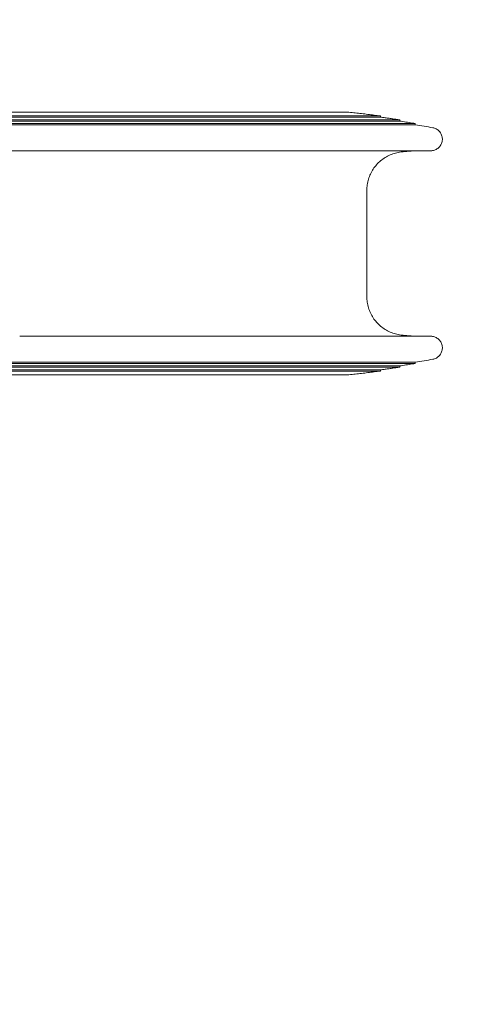
# Model space of a CAD drawing. Units: millimetres. Extents: x 8070 to 23043, y 2246 to 18903.
# Drawn here: x 17230 to 18375, y 6405 to 8953 of the extents above; entities that cross this region are included whole.
import ezdxf

# ---------------------------------------------------------------- set-up
doc = ezdxf.new("R2010")
doc.units = ezdxf.units.MM
doc.header["$LTSCALE"] = 75
doc.layers.add('Dimension (ISO)', color=7, linetype='Continuous', lineweight=18)
doc.layers.add('Visible (ISO)', color=7, linetype='Continuous', lineweight=18)
doc.styles.add('Note Text (ISO)', font='tahoma.ttf')
doc.dimstyles.new('Aplay Dimension Styles M', dxfattribs={"dimscale": 75, "dimtxt": 2.5, "dimasz": 2.5, "dimexe": 3.175, "dimexo": 2, "dimgap": 0.762, "dimtad": 1, "dimdec": 1, "dimlfac": 0.001, "dimrnd": 1e-08, "dimzin": 0, "dimdsep": 46, "dimtxsty": 'Note Text (ISO)', "dimcen": 0.09, "dimdle": 10, "dimclrd": 256, "dimclre": 256, "dimclrt": 7, "dimadec": 0, "dimazin": 0, "dimtfac": 1.40208, "dimtofl": 0, "dimtmove": 0, "dimatfit": 3, "dimfxl": 1, "dimtolj": 1, "dimtzin": 0, "dimlwd": -1, "dimlwe": -1, "dimarcsym": 0})

# ---------------------------------------------------------------- blocks, each defined once
blk = doc.blocks.new('*D51')
at = {"layer": 'Defpoints', "color": 0, "transparency": 16777216}
for p in [(23042.7, 13666.8), (8903.4, 10437.1), (23042.7, 2560.2)]:
    blk.add_point(p, dxfattribs=at)
at = {"layer": 'Dimension (ISO)', "transparency": 16777216}
for p, q in [((23042.7, 13516.8), (23042.7, 2322.1)), ((8903.4, 10287.1), (8903.4, 2322.1)), ((9090.9, 2560.2), (22855.2, 2560.2))]:
    blk.add_line(p, q, dxfattribs=at)
for points in [[(9090.9, 2591.4), (9090.9, 2528.9), (8903.4, 2560.2)], [(22855.2, 2591.4), (22855.2, 2528.9), (23042.7, 2560.2)]]:
    blk.add_solid(points, dxfattribs=at)
at = {"layer": 'Dimension (ISO)', "color": 7, "transparency": 16777216, "insert": (15973.1, 2805.6), "char_height": 187.5, "attachment_point": 2, "style": 'Note Text (ISO)'}
blk.add_mtext('\\A1;14.1 m', dxfattribs=at)

msp = doc.modelspace()

# ---------------------------------------------------------------- linework, layer by layer
at = {"layer": 'Visible (ISO)'}
for p, q in [((17998.36, 8713.44), (17071.43, 8713.44)), ((17998.36, 8713.44), (18028.36, 8713.44)), ((18077.35, 8713.44), (18028.36, 8713.44)), ((17134.16, 8703.43), (17998.36, 8703.43)), ((17134.16, 8700.43), (17998.36, 8700.43)), ((17171.06, 8693.24), (17998.36, 8693.24)), ((17171.06, 8690.24), (17998.36, 8690.24)), ((17998.36, 8703.43), (18028.36, 8703.43)), ((17998.36, 8700.43), (18028.36, 8700.43)), ((17998.36, 8693.24), (18028.36, 8693.24)), ((17998.36, 8690.24), (18028.36, 8690.24)), ((18162.93, 8703.43), (18028.36, 8703.43)), ((18162.93, 8700.43), (18028.36, 8700.43)), ((18213.06, 8693.24), (18028.36, 8693.24)), ((18213.06, 8690.24), (18028.36, 8690.24)), ((18162.96, 8703.43), (18162.96, 8703.43)), ((18162.96, 8700.43), (18162.96, 8703.43)), ((18213.08, 8693.25), (18213.08, 8693.25)), ((18213.08, 8690.25), (18213.08, 8693.25)), ((17200.58, 8683.87), (17998.36, 8683.87)), ((17200.58, 8680.87), (17998.36, 8680.87)), ((17998.36, 8683.87), (18028.36, 8683.87)), ((17998.36, 8680.87), (18028.36, 8680.87)), ((18253.12, 8683.87), (18028.36, 8683.87)), ((18253.12, 8680.87), (18028.36, 8680.87)), ((18253.13, 8683.87), (18253.13, 8683.87)), ((18253.13, 8680.87), (18253.13, 8683.87)), ((16524.84, 8613.44), (17230.1, 8613.44)), ((17230.1, 8613.44), (17998.36, 8613.44)), ((17998.36, 8613.44), (18028.36, 8613.44)), ((18028.36, 8613.44), (18293.17, 8613.44)), ((18127.8, 8235.94), (18127.8, 8510.94)), ((17998.36, 8133.44), (17230.1, 8133.44)), ((17998.36, 8133.44), (18028.36, 8133.44)), ((18293.17, 8133.44), (18028.36, 8133.44)), ((17171.06, 8056.64), (17998.36, 8056.64)), ((17171.06, 8053.64), (17998.36, 8053.64)), ((17200.58, 8066.01), (17998.36, 8066.01)), ((17200.58, 8063.01), (17998.36, 8063.01)), ((17998.36, 8066.01), (18028.36, 8066.01)), ((17998.36, 8063.01), (18028.36, 8063.01)), ((17998.36, 8056.64), (18028.36, 8056.64)), ((17998.36, 8053.64), (18028.36, 8053.64)), ((18253.12, 8066.01), (18028.36, 8066.01)), ((18253.12, 8063.01), (18028.36, 8063.01)), ((18213.06, 8056.64), (18028.36, 8056.64)), ((18213.06, 8053.64), (18028.36, 8053.64)), ((18213.08, 8053.63), (18213.08, 8056.63)), ((18213.08, 8053.63), (18213.08, 8053.63)), ((18253.13, 8063.01), (18253.13, 8066.01)), ((18253.13, 8063.01), (18253.13, 8063.01)), ((17071.43, 8033.44), (17998.36, 8033.44)), ((17134.16, 8046.45), (17998.36, 8046.45)), ((17134.16, 8043.45), (17998.36, 8043.45)), ((17998.36, 8046.45), (18028.36, 8046.45)), ((17998.36, 8043.45), (18028.36, 8043.45)), ((17998.36, 8033.44), (18028.36, 8033.44)), ((18162.93, 8046.45), (18028.36, 8046.45)), ((18162.93, 8043.45), (18028.36, 8043.45)), ((18028.36, 8033.44), (18077.35, 8033.44)), ((18162.96, 8043.45), (18162.96, 8046.45)), ((18162.96, 8043.45), (18162.96, 8043.45))]:
    msp.add_line(p, q, dxfattribs=at)
for centre, radius, start, end in [((17763.26, 5735.61), 2985.72, 79.67177, 80.55666), ((17763.22, 11011.46), 2985.91, 279.44337, 280.32821)]:
    msp.add_arc(centre, radius, start, end, dxfattribs=at)
for points, knots in [([(18081.67, 8713.21), (18081.38, 8713.24), (18081.1, 8713.27), (18080.52, 8713.32), (18080.23, 8713.34), (18079.66, 8713.38), (18079.37, 8713.39), (18078.8, 8713.42), (18078.51, 8713.42), (18077.93, 8713.44), (18077.64, 8713.44), (18077.35, 8713.44)], [0, 0, 0, 0, 0.06520331, 0.06520331, 0.13040662, 0.13040662, 0.19560993, 0.19560993, 0.26081324, 0.26081324, 0.32601656, 0.32601656, 0.32601656, 0.32601656]), ([(18162.96, 8703.43), (18157.55, 8704.16), (18152.14, 8704.87), (18141.31, 8706.27), (18135.9, 8706.95), (18125.06, 8708.29), (18119.64, 8708.94), (18108.8, 8710.22), (18103.38, 8710.84), (18092.53, 8712.05), (18087.1, 8712.64), (18081.67, 8713.21)], [17.4051083, 17.4051083, 17.4051083, 17.4051083, 19.0370096, 19.0370096, 20.6689108, 20.6689108, 22.3008121, 22.3008121, 23.9327133, 23.9327133, 25.5646146, 25.5646146, 25.5646146, 25.5646146]), ([(18213.08, 8693.25), (18209.74, 8693.75), (18206.4, 8694.26), (18199.72, 8695.25), (18196.38, 8695.74), (18189.7, 8696.71), (18186.36, 8697.19), (18179.68, 8698.13), (18176.34, 8698.6), (18169.65, 8699.52), (18166.31, 8699.98), (18162.96, 8700.43)], [12.3600539, 12.3600539, 12.3600539, 12.3600539, 13.3691721, 13.3691721, 14.3782903, 14.3782903, 15.3874085, 15.3874085, 16.3965266, 16.3965266, 17.4056448, 17.4056448, 17.4056448, 17.4056448]), ([(18253.13, 8683.87), (18250.46, 8684.31), (18247.79, 8684.75), (18242.46, 8685.62), (18239.79, 8686.06), (18234.45, 8686.91), (18231.78, 8687.34), (18226.44, 8688.18), (18223.77, 8688.6), (18218.42, 8689.43), (18215.75, 8689.84), (18213.08, 8690.25)], [8.3193398, 8.3193398, 8.3193398, 8.3193398, 9.1277626, 9.1277626, 9.9361853, 9.9361853, 10.7446081, 10.7446081, 11.5530308, 11.5530308, 12.3614535, 12.3614535, 12.3614535, 12.3614535]), ([(18293.17, 8613.44), (18296.38, 8613.44), (18299.62, 8613.97), (18305.7, 8615.99), (18308.59, 8617.5), (18313.73, 8621.35), (18315.97, 8623.66), (18319.63, 8628.92), (18321.02, 8631.81), (18322.85, 8637.94), (18323.27, 8641.13), (18323.08, 8647.52), (18322.46, 8650.73), (18320.27, 8656.72), (18318.67, 8659.59), (18314.68, 8664.61), (18312.28, 8666.79), (18306.93, 8670.3), (18303.97, 8671.61), (18300.11, 8672.64), (18299.33, 8672.81), (18298.56, 8672.95)], [0.0670201, 0.0670201, 0.0670201, 0.0670201, 0.7060612, 0.7060612, 1.3448642, 1.3448642, 1.9805231, 1.9805231, 2.6144778, 2.6144778, 3.2484657, 3.2484657, 3.8843037, 3.8843037, 4.5236422, 4.5236422, 5.1605403, 5.1605403, 5.79809, 5.79809, 5.9559762, 5.9559762, 5.9559762, 5.9559762]), ([(18216.28, 8610.24), (18220.2, 8610.71), (18224.13, 8611.12), (18231.99, 8611.87), (18235.92, 8612.2), (18243.81, 8612.76), (18247.75, 8612.99), (18253.83, 8613.28), (18255.97, 8613.37), (18258.11, 8613.44)], [0, 0, 0, 0, 1.2071559, 1.2071559, 2.4143118, 2.4143118, 3.6214677, 3.6214677, 4.2755525, 4.2755525, 4.2755525, 4.2755525]), ([(18127.8, 8510.94), (18127.8, 8515.76), (18128.16, 8520.61), (18129.57, 8530.23), (18130.64, 8534.99), (18133.44, 8544.28), (18135.16, 8548.79), (18139.27, 8557.56), (18141.66, 8561.81), (18147.02, 8569.94), (18150, 8573.8), (18156.45, 8581.02), (18159.92, 8584.38), (18167.36, 8590.61), (18171.31, 8593.46), (18179.57, 8598.55), (18183.86, 8600.78), (18192.74, 8604.62), (18197.34, 8606.23), (18206.72, 8608.75), (18211.5, 8609.67), (18216.28, 8610.24)], [0, 0, 0, 0, 1.5907073, 1.5907073, 3.1814146, 3.1814146, 4.772122, 4.772122, 6.3628293, 6.3628293, 7.9535366, 7.9535366, 9.5442439, 9.5442439, 11.1349512, 11.1349512, 12.7256586, 12.7256586, 14.3163659, 14.3163659, 15.9070732, 15.9070732, 15.9070732, 15.9070732]), ([(18216.28, 8136.64), (18211.5, 8137.21), (18206.72, 8138.13), (18197.32, 8140.66), (18192.71, 8142.27), (18183.79, 8146.13), (18179.51, 8148.36), (18171.27, 8153.45), (18167.31, 8156.3), (18159.85, 8162.56), (18156.35, 8165.96), (18149.91, 8173.19), (18146.97, 8177.02), (18141.63, 8185.12), (18139.25, 8189.37), (18135.14, 8198.15), (18133.42, 8202.66), (18130.63, 8211.92), (18129.57, 8216.68), (18128.16, 8226.28), (18127.8, 8231.12), (18127.8, 8235.94)], [0, 0, 0, 0, 1.590693, 1.590693, 3.181386, 3.181386, 4.772079, 4.772079, 6.362772, 6.362772, 7.953465, 7.953465, 9.544158, 9.544158, 11.1348509, 11.1348509, 12.7255439, 12.7255439, 14.3162369, 14.3162369, 15.9069299, 15.9069299, 15.9069299, 15.9069299]), ([(18258.11, 8133.44), (18255.97, 8133.51), (18253.83, 8133.6), (18247.75, 8133.89), (18243.81, 8134.12), (18235.92, 8134.68), (18231.99, 8135.01), (18224.13, 8135.76), (18220.2, 8136.17), (18216.28, 8136.64)], [3.470969, 3.470969, 3.470969, 3.470969, 4.1250538, 4.1250538, 5.3322097, 5.3322097, 6.5393656, 6.5393656, 7.7465215, 7.7465215, 7.7465215, 7.7465215]), ([(18298.56, 8073.93), (18301.71, 8074.5), (18304.81, 8075.6), (18310.44, 8078.69), (18313, 8080.69), (18317.36, 8085.39), (18319.14, 8088.06), (18321.8, 8093.88), (18322.65, 8096.98), (18323.36, 8103.33), (18323.19, 8106.57), (18321.86, 8112.81), (18320.68, 8115.87), (18317.44, 8121.38), (18315.36, 8123.9), (18310.53, 8128.12), (18307.8, 8129.83), (18301.9, 8132.32), (18298.77, 8133.09), (18294.77, 8133.41), (18293.97, 8133.44), (18293.17, 8133.44)], [0, 0, 0, 0, 0.640834, 0.640834, 1.2779379, 1.2779379, 1.9125411, 1.9125411, 2.5462618, 2.5462618, 3.1809126, 3.1809126, 3.8182631, 3.8182631, 4.4566844, 4.4566844, 5.0925257, 5.0925257, 5.729418, 5.729418, 5.8889417, 5.8889417, 5.8889417, 5.8889417]), ([(18162.96, 8046.45), (18166.31, 8046.9), (18169.65, 8047.35), (18176.34, 8048.28), (18179.68, 8048.75), (18186.36, 8049.69), (18189.7, 8050.17), (18196.38, 8051.14), (18199.72, 8051.63), (18206.4, 8052.62), (18209.74, 8053.13), (18213.08, 8053.63)], [14.4037478, 14.4037478, 14.4037478, 14.4037478, 15.4128659, 15.4128659, 16.4219841, 16.4219841, 17.4311023, 17.4311023, 18.4402205, 18.4402205, 19.4493387, 19.4493387, 19.4493387, 19.4493387]), ([(18213.08, 8056.63), (18215.75, 8057.04), (18218.42, 8057.45), (18223.77, 8058.28), (18226.44, 8058.7), (18231.78, 8059.54), (18234.45, 8059.97), (18239.79, 8060.82), (18242.46, 8061.25), (18247.79, 8062.13), (18250.46, 8062.57), (18253.13, 8063.01)], [19.4492949, 19.4492949, 19.4492949, 19.4492949, 20.2577176, 20.2577176, 21.0661403, 21.0661403, 21.8745631, 21.8745631, 22.6829858, 22.6829858, 23.4914086, 23.4914086, 23.4914086, 23.4914086]), ([(18077.35, 8033.44), (18077.64, 8033.44), (18077.93, 8033.44), (18078.51, 8033.45), (18078.79, 8033.46), (18079.37, 8033.49), (18079.66, 8033.5), (18080.23, 8033.54), (18080.52, 8033.56), (18081.1, 8033.61), (18081.38, 8033.64), (18081.67, 8033.67)], [4.79794616, 4.79794616, 4.79794616, 4.79794616, 4.86323378, 4.86323378, 4.9285214, 4.9285214, 4.99380901, 4.99380901, 5.05909663, 5.05909663, 5.12438425, 5.12438425, 5.12438425, 5.12438425]), ([(18081.67, 8033.67), (18087.1, 8034.24), (18092.53, 8034.83), (18103.38, 8036.04), (18108.8, 8036.66), (18119.64, 8037.94), (18125.06, 8038.59), (18135.9, 8039.93), (18141.31, 8040.61), (18152.14, 8042.01), (18157.55, 8042.72), (18162.96, 8043.45)], [0, 0, 0, 0, 1.6319012, 1.6319012, 3.2638025, 3.2638025, 4.8957037, 4.8957037, 6.527605, 6.527605, 8.1595062, 8.1595062, 8.1595062, 8.1595062])]:
    msp.add_open_spline(points, degree=3, knots=knots, dxfattribs=at)
for points in [[(18162.96, 8703.43), (18162.96, 8703.43), (18162.95, 8703.43), (18162.93, 8703.43)], [(18162.93, 8700.43), (18162.95, 8700.43), (18162.96, 8700.43), (18162.96, 8700.43)], [(18213.08, 8693.25), (18213.07, 8693.24), (18213.07, 8693.24), (18213.06, 8693.24)], [(18213.06, 8690.24), (18213.07, 8690.24), (18213.07, 8690.24), (18213.08, 8690.25)], [(18253.13, 8683.87), (18253.13, 8683.87), (18253.12, 8683.87), (18253.12, 8683.87)], [(18253.12, 8680.87), (18253.12, 8680.87), (18253.13, 8680.87), (18253.13, 8680.87)], [(18213.08, 8056.63), (18213.07, 8056.64), (18213.07, 8056.64), (18213.06, 8056.64)], [(18213.06, 8053.64), (18213.07, 8053.64), (18213.07, 8053.64), (18213.08, 8053.63)], [(18253.13, 8066.01), (18253.13, 8066.01), (18253.12, 8066.01), (18253.12, 8066.01)], [(18253.12, 8063.01), (18253.12, 8063.01), (18253.13, 8063.01), (18253.13, 8063.01)], [(18162.96, 8046.45), (18162.96, 8046.45), (18162.95, 8046.45), (18162.93, 8046.45)], [(18162.93, 8043.45), (18162.95, 8043.45), (18162.96, 8043.45), (18162.96, 8043.45)]]:
    msp.add_open_spline(points, degree=3, dxfattribs=at)

# ---------------------------------------------------------------- dimensions: what is measured, and where the dimension line sits
at = {"layer": 'Dimension (ISO)'}
dim = msp.add_linear_dim(base=(23042.75, 2560.19), p1=(8903.36, 10437.13), p2=(23042.75, 13666.75), angle=180, text='<> m', dimstyle='Aplay Dimension Styles M', override={"dimgap": 0.762, "dimdec": 1, "dimlfac": 0.001, "dimpost": '', "dimtol": 0, "dimlim": 0, "dimtp": 0, "dimtm": 0, "dimtdec": 2, "dimatfit": 1}, dxfattribs=at)
dim.commit()
dim.dimension.update_dxf_attribs({"geometry": '*D51', "text_midpoint": (15973.06, 2560.19), "dimtype": 160})

doc.saveas('drawing.dxf')
